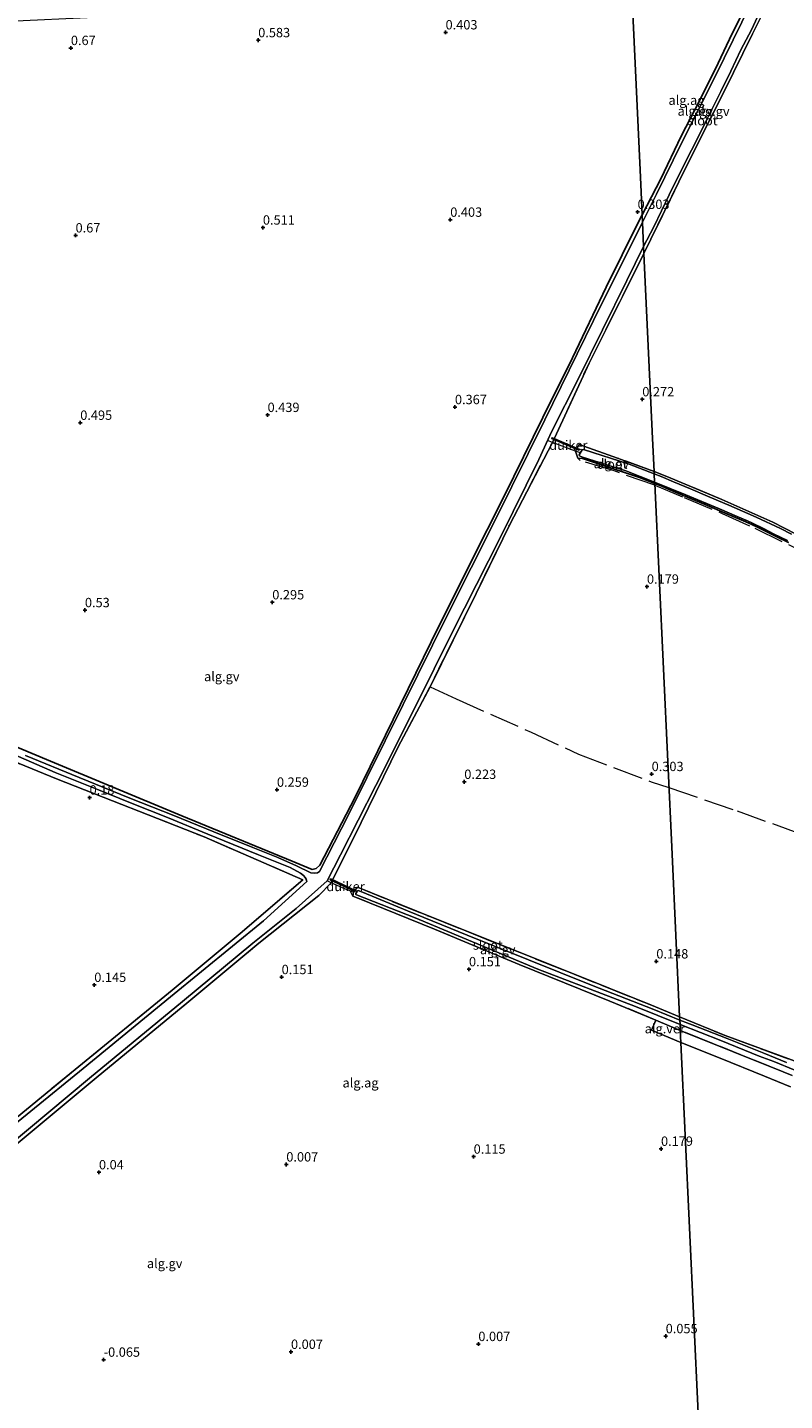
# Model space of a CAD drawing. Units: metres. Extents: x 189996 to 200005, y 512498 to 518751.
# Drawn here: x 192168 to 192370, y 512953 to 513319 of the extents above; entities that cross this region are included whole.
import ezdxf
from ezdxf.enums import TextEntityAlignment as Align

# ---------------------------------------------------------------- set-up
doc = ezdxf.new("R2010")
doc.units = ezdxf.units.M
doc.linetypes.add('IE-TERREINAFSCHEIDING', pattern=[10, 8, -2])
doc.layers.get('0').update_dxf_attribs({"lineweight": 25})
for name, color, linetype, lineweight in [('B-ME-AL-OVERIG-GV-B6', 7, 'BV-GELEIDERAIL', 18), ('B-ME-IE-GRONDWERKLIJN-GROND_INGERICHT-GV-B6', 253, 'Continuous', 18), ('B-ME-IE-HULPGEOMETRIE-L-B1', 53, 'Continuous', 18), ('B-ME-IE-TERREINAFSCHEIDING-DOORGANG-L-B1', 8, 'IE-TERREINAFSCHEIDING-KUNSTMATIG-OPEN', 18), ('B-ME-IE-TERREINAFSCHEIDING-RASTERHEKWERK-L-B1', 8, 'IE-TERREINAFSCHEIDING', 18), ('B-ME-OG-WATER-GV-B6', 153, 'Continuous', 18), ('B-ME-VH-VERH_SOORT-GV-B6', 8, 'Continuous', 18)]:
    doc.layers.add(name, color=color, linetype=linetype, lineweight=lineweight)
for name, color, linetype in [('B-ME-GW-HOOGTEPUNT-S-B1', 10, 'Continuous'), ('B-ME-GW-INSTEEKWATERGANG-L-B1', 10, 'Continuous'), ('B-ME-KW-DUIKER-GV-B6', 10, 'Continuous')]:
    doc.layers.add(name, color=color, linetype=linetype)
doc.styles.add('NLCS-ISO', font='NLCS-ISO.TTF')
doc.linetypes.add('BV-GELEIDERAIL', pattern='A,10,-3,[108,NLCS.SHX,S=1,R=0,X=0,Y=0],-3', length=16)
doc.linetypes.add('IE-TERREINAFSCHEIDING-KUNSTMATIG-OPEN', pattern='A,7,-1.5,[67,NLCS.SHX,S=0.75,R=0,X=0,Y=0],-1.5', length=10)

# ---------------------------------------------------------------- blocks, each defined once
blk = doc.blocks.new('hoogtepunt')
for p, q in [((-0.5, 0), (0.5, 0)), ((0, 0.5), (0, -0.5))]:
    blk.add_line(p, q)

msp = doc.modelspace()

# ---------------------------------------------------------------- linework, layer by layer
at = {"layer": 'B-ME-AL-OVERIG-GV-B6'}
for points in [[(192332.229, 513269.3824, 0.2248), (192337.1799, 513279.0419, 0.0585), (192342.6244, 513290.381, 0.1044), (192347.6084, 513300.0216, 0.1656), (192352.4989, 513309.8961, 0.1503), (192356.245, 513317.7679, 0.1503), (192360.0975, 513325.3079, 0.1197), (192362.7282, 513330.4519, 0.1197), (192363.5772, 513330.4916, -0.614), (192351.7917, 513306.4929, -0.614), (192342.706, 513288.5303, -0.614), (192336.0923, 513274.9396, -0.614), (192332.3212, 513267.4114, -0.614), (192332.229, 513269.3824, 0.2248)], [(192332.6219, 513260.9871, -0.614), (192335.3428, 513266.1672, -0.614), (192339.418, 513274.7122, -0.614), (192343.5368, 513283.0375, -0.614), (192347.2609, 513290.3413, -0.614), (192349.5908, 513295.0305, -0.614), (192350.8426, 513297.5313, -0.614), (192353.2439, 513302.2733, -0.614), (192355.863, 513307.7818, -0.614), (192358.6003, 513313.3946, -0.614), (192361.3589, 513318.7372, -0.614), (192365.0561, 513326.771, -0.614), (192366.9377, 513330.6489, -0.614), (192368.1321, 513330.7048, 0.1503), (192367.8207, 513330.0596, 0.1503), (192361.6876, 513317.6601, 0.1503), (192354.0265, 513302.1738, 0.1197), (192348.5434, 513291.293, 0.0432), (192342.0496, 513278.1941, 0.0432), (192332.7083, 513259.14, 0.1876), (192332.6219, 513260.9871, -0.614)], [(192144.851, 513135.9833, 0.1306), (192173.4015, 513124.0767, 0.1206), (192209.5031, 513109.0492, 0.1306), (192238.9231, 513096.9888, -0.0094), (192244.2259, 513094.7289, -0.0094), (192245.2732, 513094.982, -0.0094), (192246.2852, 513095.9125, -0.0094), (192255.6705, 513114.0824, -0.0161), (192269.814, 513142.9477, 0.1373), (192275.9367, 513155.4479, 0.1106), (192286.4959, 513176.5394, 0.1106), (192295.4269, 513194.3102, 0.1773), (192305.7229, 513215.3659, 0.1373), (192313.6362, 513231.2504, 0.1373), (192322.677, 513250.0983, 0.1439), (192331.2047, 513267.3401, 0.2306), (192332.229, 513269.3824, 0.2248), (192332.3212, 513267.4114, -0.614), (192319.2224, 513241.2267, -0.614), (192306.2412, 513214.7055, -0.614), (192293.0632, 513187.9105, -0.614), (192280.235, 513162.5043, -0.614), (192268.513, 513138.8071, -0.614), (192253.969, 513109.5516, -0.614), (192246.191, 513094.1771, -0.614), (192245.679, 513093.9004, -0.614), (192244.8742, 513093.7418, -0.614), (192243.8893, 513093.8449, -0.614), (192240.0685, 513095.7019, -0.614), (192235.0645, 513097.9833, -0.614), (192228.3944, 513100.5856, -0.614), (192217.9763, 513104.7887, -0.614), (192207.3249, 513109.116, -0.614), (192195.6278, 513113.8207, -0.614), (192182.1371, 513119.3291, -0.614), (192167.756, 513125.1617, -0.614)], [(192332.6219, 513260.9871, -0.614), (192332.7083, 513259.14, 0.1876), (192328.921, 513251.5544, 0.1911), (192318.0714, 513229.8093, 0.2202), (192308.3111, 513208.7105, 0.2347), (192296.8728, 513186.6543, 0.1378), (192287.9393, 513168.3883, 0.0954), (192275.673, 513143.4736, 0.1378), (192267.2071, 513127.4706, 0.162), (192257.3282, 513107.298, 0.1863), (192249.3128, 513091.1767, 0.3032), (192245.9866, 513087.8087, 0.142), (192229.9934, 513075.0576, 0.0672), (192211.3302, 513059.5683, 0.096), (192186.5877, 513039.1404, 0.165), (192158.2682, 513015.6373, 0.1535)], [(192163.1985, 513020.9753, -0.614), (192184.855, 513039.1252, -0.614), (192209.627, 513059.5452, -0.614), (192228.4481, 513075.1055, -0.614), (192239.9336, 513084.3815, -0.614), (192248.2302, 513091.7199, -0.614), (192251.7911, 513098.6847, -0.614), (192261.2373, 513117.1329, -0.614), (192271.9234, 513138.4392, -0.614), (192281.6547, 513158.1673, -0.614), (192294.4228, 513183.3772, -0.614), (192304.6788, 513204.1692, -0.614), (192308.1526, 513211.7295, -0.614), (192315.1473, 513225.6049, -0.614), (192328.1211, 513251.9324, -0.614), (192332.6219, 513260.9871, -0.614)], [(192335.5652, 513198.0957, -0.6593), (192335.5831, 513197.7139, -0.0741), (192331.4963, 513199.3639, -0.1226), (192316.2958, 513204.3675, -0.0741), (192315.0508, 513204.5199, -0.0547), (192314.5067, 513206.3562, 0.1664), (192315.4681, 513208.11, 0.1858), (192325.6464, 513204.5329, -0.1293), (192335.4338, 513200.9034, -0.1293), (192335.461, 513200.3212, -0.6593), (192328.7404, 513202.8511, -0.6593), (192316.5606, 513206.7637, -0.6593), (192316.2589, 513206.6848, -0.6593), (192315.44, 513205.3983, -0.6593), (192315.5184, 513205.1071, -0.6593), (192316.305, 513204.7789, -0.6593), (192327.8503, 513201.1075, -0.6593), (192335.5652, 513198.0957, -0.6593)], [(192372.0929, 513184.238, -0.6593), (192369.1576, 513185.7037, -0.6593), (192362.6802, 513188.761, -0.6593), (192356.7712, 513191.3361, -0.6593), (192355.3261, 513191.9871, -0.6593), (192354.3044, 513192.4299, -0.6593), (192349.6236, 513194.3567, -0.6593), (192345.0945, 513196.2846, -0.6593), (192340.6338, 513198.1511, -0.6593), (192337.3318, 513199.5823, -0.6593), (192335.461, 513200.3212, -0.6593), (192335.4338, 513200.9034, -0.1293), (192338.816, 513199.5754, -0.1337), (192353.4654, 513193.491, -0.1337), (192360.7079, 513190.2346, -0.1337), (192367.0838, 513187.4031, -0.1337), (192373.3001, 513184.2304, -0.1337)], [(192371.3012, 513181.9967, -0.1787), (192368.195, 513183.547, -0.1427), (192363.1813, 513185.9664, -0.1337), (192361.4979, 513186.7898, -0.1337), (192359.9133, 513187.479, -0.1067), (192354.8295, 513189.6825, -0.1067), (192349.0281, 513192.1406, -0.0887), (192341.7406, 513195.1632, -0.0887), (192337.0006, 513197.159, -0.0887), (192335.5831, 513197.7139, -0.0741), (192335.5652, 513198.0957, -0.6593), (192335.9923, 513197.9188, -0.6593), (192343.8471, 513194.7203, -0.6593), (192352.8706, 513190.9711, -0.6593), (192357.5797, 513188.923, -0.6593), (192360.3403, 513187.7441, -0.6593), (192361.6229, 513187.1565, -0.6593), (192364.7355, 513185.621, -0.6593), (192367.3071, 513184.3305, -0.6593), (192369.1767, 513183.4498, -0.6593), (192371.02, 513182.5242, -0.6593)], [(192152.5155, 513018.0445, 0.0261), (192181.0205, 513041.3555, 0.0115), (192206.9371, 513062.5322, 0.1133), (192225.0459, 513077.6651, 0.1133), (192241.7367, 513092.0256, 0.1933), (192215.3915, 513103.4937, 0.1788), (192176.0943, 513118.9366, 0.1982), (192149.518, 513129.7825, 0.1724)], [(192164.517, 513125.4793, -0.614), (192175.7136, 513120.6233, -0.614), (192186.347, 513116.3197, -0.614), (192196.2747, 513112.3831, -0.614), (192205.6231, 513108.5811, -0.614), (192216.3943, 513104.1409, -0.614), (192229.8847, 513098.6863, -0.614), (192238.3362, 513095.2981, -0.614), (192241.159, 513093.8008, -0.614), (192241.9375, 513093.1538, -0.614), (192242.3871, 513092.6545, -0.614), (192242.5921, 513092.1721, -0.614), (192242.7754, 513091.5927, -0.614), (192231.2431, 513081.0884, -0.614), (192206.4701, 513060.7559, -0.614), (192183.142, 513041.6267, -0.614), (192155.1992, 513018.915, -0.614)], [(192342.3354, 513053.4333, -0.7055), (192342.4114, 513051.8083, 0.0898), (192335.8588, 513054.5432, 0.0678), (192323.6207, 513059.6511, 0.0265), (192299.3998, 513069.3703, 0.0265), (192276.8474, 513078.8648, -0.0401), (192256.243, 513087.195, -0.0522), (192255.1134, 513087.6787, -0.0038), (192255.2592, 513088.7406, 0.1356), (192256.2984, 513089.9994, -0.0098), (192275.887, 513082.0884, -0.0038), (192312.1127, 513067.6095, -0.028), (192334.6924, 513058.5583, -0.0038), (192342.24, 513055.471, 0.0009), (192342.2811, 513054.5921, -0.7055), (192335.3463, 513057.3621, -0.7055), (192318.7058, 513063.9359, -0.7055), (192301.933, 513070.6222, -0.7055), (192285.5519, 513077.2094, -0.7055), (192269.6925, 513083.7674, -0.7055), (192257.6896, 513088.74, -0.7055), (192256.5044, 513089.1545, -0.7055), (192256.3173, 513089.1037, -0.7055), (192256.1094, 513088.7364, -0.7055), (192255.8859, 513088.3312, -0.7055), (192255.887, 513088.1265, -0.7055), (192256.0824, 513088.0171, -0.7055), (192271.7296, 513081.8728, -0.7055), (192304.4486, 513068.1184, -0.7055), (192330.4291, 513058.2067, -0.7055), (192342.3354, 513053.4333, -0.7055)], [(192370.7681, 513043.2582, -0.6683), (192364.6752, 513045.7324, -0.6683), (192354.8873, 513049.6628, -0.6683), (192345.6158, 513053.2775, -0.7055), (192342.2811, 513054.5921, -0.7055), (192342.24, 513055.471, 0.0009), (192354.3342, 513050.4808, -0.1292), (192374.6931, 513042.9659, -0.158)], [(192342.3354, 513053.4333, -0.7055), (192353.2413, 513049.1174, -0.6683), (192363.4244, 513044.9927, -0.6683), (192367.3185, 513043.4854, -0.6683), (192372.9547, 513041.21, -0.6683)], [(192372.2855, 513039.8197, 0.0793), (192369.8087, 513040.778, 0.0481), (192342.4114, 513051.8083, 0.0898), (192342.3354, 513053.4333, -0.7055)]]:
    msp.add_polyline3d(points, dxfattribs=at)
at = {"layer": 'B-ME-GW-INSTEEKWATERGANG-L-B1'}
msp.add_line((192255.2592, 513088.7406, 0.1356), (192255.1134, 513087.6787, -0.0038), dxfattribs=at)
for points in [[(192332.229, 513269.3824, 0.2248), (192337.1799, 513279.0419, 0.0585), (192342.6244, 513290.381, 0.1044), (192347.6084, 513300.0216, 0.1656), (192352.4989, 513309.8961, 0.1503), (192356.245, 513317.7679, 0.1503), (192360.0975, 513325.3079, 0.1197), (192362.7282, 513330.4519, 0.1197)], [(192332.229, 513269.3824, 0.2248), (192331.2047, 513267.3401, 0.2306), (192322.677, 513250.0983, 0.1439), (192313.6362, 513231.2504, 0.1373), (192305.7229, 513215.3659, 0.1373), (192295.4269, 513194.3102, 0.1773), (192286.4959, 513176.5394, 0.1106), (192275.9367, 513155.4479, 0.1106), (192269.814, 513142.9477, 0.1373), (192255.6705, 513114.0824, -0.0161), (192246.2852, 513095.9125, -0.0094), (192245.2732, 513094.982, -0.0094), (192244.2259, 513094.7289, -0.0094), (192238.9231, 513096.9888, -0.0094), (192209.5031, 513109.0492, 0.1306), (192173.4015, 513124.0767, 0.1206), (192144.851, 513135.9833, 0.1306), (192137.1312, 513140.1227, 0.1106), (192133.5217, 513142.6361, 0.1106), (192129.232, 513147.1998, 0.1106)], [(192315.0508, 513204.5199, -0.0547), (192316.2958, 513204.3675, -0.0741), (192331.4963, 513199.3639, -0.1226), (192335.5831, 513197.7139, -0.0741)], [(192335.5831, 513197.7139, -0.0741), (192337.0006, 513197.159, -0.0887), (192341.7406, 513195.1632, -0.0887), (192349.0281, 513192.1406, -0.0887), (192354.8295, 513189.6825, -0.1067), (192359.9133, 513187.479, -0.1067), (192361.4979, 513186.7898, -0.1337), (192363.1813, 513185.9664, -0.1337), (192368.195, 513183.547, -0.1427), (192371.3012, 513181.9967, -0.1787)]]:
    msp.add_polyline3d(points, dxfattribs=at)
at = {"layer": 'B-ME-IE-GRONDWERKLIJN-GROND_INGERICHT-GV-B6'}
for points in [[(192149.9653, 513320.4946, 0.7838), (192199.4111, 513322.8087, 0.6789), (192248.857, 513325.1227, 0.5304), (192298.3029, 513327.4368, 0.3891), (192329.4438, 513328.8942, 0.4001), (192331.7579, 513279.4485, 0.2544), (192332.229, 513269.3824, 0.2248), (192331.2047, 513267.3401, 0.2306), (192322.677, 513250.0983, 0.1439), (192313.6362, 513231.2504, 0.1373), (192305.7229, 513215.3659, 0.1373), (192295.4269, 513194.3102, 0.1773), (192286.4959, 513176.5394, 0.1106), (192275.9367, 513155.4479, 0.1106), (192269.814, 513142.9477, 0.1373), (192255.6705, 513114.0824, -0.0161), (192246.2852, 513095.9125, -0.0094), (192245.2732, 513094.982, -0.0094), (192244.2259, 513094.7289, -0.0094), (192238.9231, 513096.9888, -0.0094), (192209.5031, 513109.0492, 0.1306), (192173.4015, 513124.0767, 0.1206), (192144.851, 513135.9833, 0.1306)], [(192332.229, 513269.3824, 0.2248), (192331.7579, 513279.4485, 0.2544), (192329.4438, 513328.8942, 0.4001), (192362.7282, 513330.4519, 0.1197), (192360.0975, 513325.3079, 0.1197), (192356.245, 513317.7679, 0.1503), (192352.4989, 513309.8961, 0.1503), (192347.6084, 513300.0216, 0.1656), (192342.6244, 513290.381, 0.1044), (192337.1799, 513279.0419, 0.0585), (192332.229, 513269.3824, 0.2248)], [(192332.7083, 513259.14, 0.1876), (192342.0496, 513278.1941, 0.0432), (192348.5434, 513291.293, 0.0432), (192354.0265, 513302.1738, 0.1197), (192361.6876, 513317.6601, 0.1503), (192367.8207, 513330.0596, 0.1503)], [(192158.2682, 513015.6373, 0.1535), (192186.5877, 513039.1404, 0.165), (192211.3302, 513059.5683, 0.096), (192229.9934, 513075.0576, 0.0672), (192245.9866, 513087.8087, 0.142), (192249.3128, 513091.1767, 0.3032), (192257.3282, 513107.298, 0.1863), (192267.2071, 513127.4706, 0.162), (192275.673, 513143.4736, 0.1378), (192287.9393, 513168.3883, 0.0954), (192296.8728, 513186.6543, 0.1378), (192308.3111, 513208.7105, 0.2347), (192318.0714, 513229.8093, 0.2202), (192328.921, 513251.5544, 0.1911), (192332.7083, 513259.14, 0.1876)], [(192332.7083, 513259.14, 0.1876), (192335.0224, 513209.6949, 0.3185), (192335.4338, 513200.9034, -0.1293), (192325.6464, 513204.5329, -0.1293), (192315.4681, 513208.11, 0.1858), (192314.5067, 513206.3562, 0.1664), (192315.0508, 513204.5199, -0.0547), (192316.2958, 513204.3675, -0.0741), (192331.4963, 513199.3639, -0.1226), (192335.5831, 513197.7139, -0.0741), (192337.8971, 513148.268, 0.2356), (192340.2112, 513098.8222, 0.2107), (192342.24, 513055.471, 0.0009), (192334.6924, 513058.5583, -0.0038), (192312.1127, 513067.6095, -0.028), (192275.887, 513082.0884, -0.0038), (192256.2984, 513089.9994, -0.0098), (192255.2592, 513088.7406, 0.1356), (192255.1134, 513087.6787, -0.0038), (192256.243, 513087.195, -0.0522), (192276.8474, 513078.8648, -0.0401), (192299.3998, 513069.3703, 0.0265), (192323.6207, 513059.6511, 0.0265), (192335.8588, 513054.5432, 0.0678), (192334.7542, 513051.8969, 0.0677), (192342.5597, 513048.639, 0.0941), (192344.8738, 512999.1931, 0.1699), (192347.1878, 512949.7473, 0.0421)], [(192373.3001, 513184.2304, -0.1337), (192367.0838, 513187.4031, -0.1337), (192360.7079, 513190.2346, -0.1337), (192353.4654, 513193.491, -0.1337), (192338.816, 513199.5754, -0.1337), (192335.4338, 513200.9034, -0.1293), (192335.0224, 513209.6949, 0.3185), (192332.7083, 513259.14, 0.1876)], [(192374.6931, 513042.9659, -0.158), (192354.3342, 513050.4808, -0.1292), (192342.24, 513055.471, 0.0009), (192340.2112, 513098.8222, 0.2107), (192337.8971, 513148.268, 0.2356), (192335.5831, 513197.7139, -0.0741), (192337.0006, 513197.159, -0.0887), (192341.7406, 513195.1632, -0.0887), (192349.0281, 513192.1406, -0.0887), (192354.8295, 513189.6825, -0.1067), (192359.9133, 513187.479, -0.1067), (192361.4979, 513186.7898, -0.1337), (192363.1813, 513185.9664, -0.1337), (192368.195, 513183.547, -0.1427), (192371.3012, 513181.9967, -0.1787)], [(192149.518, 513129.7825, 0.1724), (192176.0943, 513118.9366, 0.1982), (192215.3915, 513103.4937, 0.1788), (192241.7367, 513092.0256, 0.1933), (192225.0459, 513077.6651, 0.1133), (192206.9371, 513062.5322, 0.1133), (192181.0205, 513041.3555, 0.0115), (192152.5155, 513018.0445, 0.0261)], [(192347.1878, 512949.7473, 0.0421), (192344.8738, 512999.1931, 0.1699), (192342.5597, 513048.639, 0.0941), (192353.0696, 513044.3952, 0.148), (192364.8284, 513039.5761, 0.1597), (192371.7726, 513036.7674, 0.0661)]]:
    msp.add_polyline3d(points, dxfattribs=at)
at = {"layer": 'B-ME-IE-HULPGEOMETRIE-L-B1'}
msp.add_polyline3d([(192329.4438, 513328.8942, 0.4001), (192331.7579, 513279.4485, 0.2544), (192332.229, 513269.3824, 0.2248), (192332.3212, 513267.4114, -0.614), (192332.6219, 513260.9871, -0.614), (192332.7083, 513259.14, 0.1876), (192335.0224, 513209.6949, 0.3185), (192335.4338, 513200.9034, -0.1293), (192335.461, 513200.3212, -0.6593), (192335.5652, 513198.0957, -0.6593), (192335.5831, 513197.7139, -0.0741), (192337.8971, 513148.268, 0.2356), (192340.2112, 513098.8222, 0.2107), (192342.24, 513055.471, 0.0009), (192342.2811, 513054.5921, -0.7055), (192342.3354, 513053.4333, -0.7055), (192342.4114, 513051.8083, 0.0898), (192342.5597, 513048.639, 0.0941), (192344.8738, 512999.1931, 0.1699), (192347.1878, 512949.7473, 0.0421)], dxfattribs=at)
at = {"layer": 'B-ME-IE-TERREINAFSCHEIDING-DOORGANG-L-B1'}
for p, q in [((192312.3685, 513207.1189, 0.1664), (192308.3111, 513208.7105, 0.2347)), ((192253.1344, 513089.4974, 0.2644), (192249.3128, 513091.1767, 0.3032))]:
    msp.add_line(p, q, dxfattribs=at)
at = {"layer": 'B-ME-IE-TERREINAFSCHEIDING-RASTERHEKWERK-L-B1'}
for p, q in [((192308.3111, 513208.7105, 0.2347), (192306.988, 513209.1948, -0.614)), ((192249.3128, 513091.1767, 0.3032), (192248.2302, 513091.7199, -0.614)), ((192254.3592, 513089.0554, 0.2932), (192253.1344, 513089.4974, 0.2644)), ((192255.1134, 513087.6787, -0.0038), (192254.3592, 513089.0554, 0.2932)), ((192254.3592, 513089.0554, 0.2932), (192255.2592, 513088.7406, 0.1356))]:
    msp.add_line(p, q, dxfattribs=at)
for points in [[(192368.1321, 513330.7048, 0.1503), (192367.8207, 513330.0596, 0.1503), (192361.6876, 513317.6601, 0.1503), (192354.0265, 513302.1738, 0.1197), (192348.5434, 513291.293, 0.0432), (192342.0496, 513278.1941, 0.0432), (192332.7083, 513259.14, 0.1876)], [(192158.2682, 513015.6373, 0.1535), (192186.5877, 513039.1404, 0.165), (192211.3302, 513059.5683, 0.096), (192229.9934, 513075.0576, 0.0672), (192245.9866, 513087.8087, 0.142), (192249.3128, 513091.1767, 0.3032), (192257.3282, 513107.298, 0.1863), (192267.2071, 513127.4706, 0.162), (192275.673, 513143.4736, 0.1378), (192287.9393, 513168.3883, 0.0954), (192296.8728, 513186.6543, 0.1378), (192308.3111, 513208.7105, 0.2347), (192318.0714, 513229.8093, 0.2202), (192328.921, 513251.5544, 0.1911), (192332.7083, 513259.14, 0.1876)], [(192335.4338, 513200.9034, -0.1293), (192325.6464, 513204.5329, -0.1293), (192315.4681, 513208.11, 0.1858), (192314.5067, 513206.3562, 0.1664), (192315.0508, 513204.5199, -0.0547)], [(192315.7622, 513205.9045, -0.6593), (192314.5067, 513206.3562, 0.1664), (192312.3685, 513207.1189, 0.1664)], [(192335.6048, 513197.2496, 0.0407), (192324.731, 513201.0718, -0.032), (192315.7078, 513203.9055, 0.0504), (192315.0508, 513204.5199, -0.0547)], [(192425.8474, 513149.7995, -0.0887), (192425.5573, 513150.7859, -0.1067), (192424.0323, 513153.6467, -0.1697), (192422.0282, 513156.8958, -0.1607), (192421.8799, 513157.0515, -0.1607), (192419.7915, 513158.672, -0.1337), (192417.9689, 513159.6613, -0.1157), (192409.0057, 513164.4233, -0.1247), (192402.9635, 513167.9571, -0.1787), (192389.9677, 513175.1675, -0.1877), (192382.3158, 513179.3893, -0.1877), (192373.3001, 513184.2304, -0.1337), (192367.0838, 513187.4031, -0.1337), (192360.7079, 513190.2346, -0.1337), (192353.4654, 513193.491, -0.1337), (192338.816, 513199.5754, -0.1337), (192335.4338, 513200.9034, -0.1293)], [(192335.6048, 513197.2496, 0.0407), (192343.4051, 513193.9821, -0.0077), (192353.6061, 513189.7601, -0.0077), (192362.2569, 513185.7761, -0.0077), (192375.0366, 513179.6038, -0.0437), (192384.1355, 513174.6516, -0.0527), (192395.5027, 513168.402, -0.0617), (192403.7757, 513163.5733, -0.0617), (192411.6316, 513158.9676, -0.0617), (192413.7007, 513157.4376, -0.0617), (192418.1537, 513154.0816, 0.0193), (192420.0604, 513152.7885, -0.0698), (192425.3978, 513136.8233, -0.1292), (192428.786, 513133.3164, -0.2572), (192431.8596, 513132.1901, -0.2323)], [(192275.673, 513143.4736, 0.1378), (192282.6431, 513140.2854, 0.3329), (192302.5954, 513131.3812, 0.2947), (192315.2712, 513125.4946, 0.3202), (192334.685, 513118.1649, 0.2905), (192339.3794, 513116.5958, 0.2874)], [(192149.518, 513129.7825, 0.1724), (192176.0943, 513118.9366, 0.1982), (192215.3915, 513103.4937, 0.1788), (192241.7367, 513092.0256, 0.1933), (192225.0459, 513077.6651, 0.1133), (192206.9371, 513062.5322, 0.1133), (192181.0205, 513041.3555, 0.0115), (192152.5155, 513018.0445, 0.0261)], [(192339.3794, 513116.5958, 0.2874), (192357.5678, 513110.4124, 0.273), (192377.7416, 513103.0995, 0.273), (192394.3467, 513096.9826, 0.2586), (192411.8986, 513091.5689, 0.2586), (192418.3017, 513089.5963, 0.2586), (192422.4875, 513102.0938, 0.1722), (192424.4263, 513107.5787, 0.1434), (192432.4811, 513108.5692, 0.0363)], [(192342.4114, 513051.8083, 0.0898), (192335.8588, 513054.5432, 0.0678), (192323.6207, 513059.6511, 0.0265), (192299.3998, 513069.3703, 0.0265), (192276.8474, 513078.8648, -0.0401), (192256.243, 513087.195, -0.0522), (192255.1134, 513087.6787, -0.0038)], [(192255.2592, 513088.7406, 0.1356), (192256.2984, 513089.9994, -0.0098), (192275.887, 513082.0884, -0.0038), (192312.1127, 513067.6095, -0.028), (192334.6924, 513058.5583, -0.0038), (192342.24, 513055.471, 0.0009)], [(192342.24, 513055.471, 0.0009), (192354.3342, 513050.4808, -0.1292), (192374.6931, 513042.9659, -0.158), (192378.0663, 513042.0479, -0.158)], [(192372.2855, 513039.8197, 0.0793), (192369.8087, 513040.778, 0.0481), (192342.4114, 513051.8083, 0.0898)]]:
    msp.add_polyline3d(points, dxfattribs=at)
at = {"layer": 'B-ME-KW-DUIKER-GV-B6'}
for points in [[(192315.4453, 513206.6344, -0.6593), (192308.1366, 513209.7666, -0.614), (192308.2153, 513209.9504, -0.614), (192315.5241, 513206.8182, -0.6593), (192315.4453, 513206.6344, -0.6593)], [(192255.7906, 513088.8912, -0.7055), (192249.0606, 513092.0391, -0.614), (192249.1454, 513092.2203, -0.614), (192255.8753, 513089.0724, -0.7055), (192255.7906, 513088.8912, -0.7055)]]:
    msp.add_polyline3d(points, dxfattribs=at)
at = {"layer": 'B-ME-OG-WATER-GV-B6'}
for points in [[(192332.6219, 513260.9871, -0.614), (192332.3212, 513267.4114, -0.614), (192336.0923, 513274.9396, -0.614), (192342.706, 513288.5303, -0.614), (192351.7917, 513306.4929, -0.614), (192363.5772, 513330.4916, -0.614), (192366.9377, 513330.6489, -0.614), (192365.0561, 513326.771, -0.614), (192361.3589, 513318.7372, -0.614), (192358.6003, 513313.3946, -0.614), (192355.863, 513307.7818, -0.614), (192353.2439, 513302.2733, -0.614), (192350.8426, 513297.5313, -0.614), (192349.5908, 513295.0305, -0.614), (192347.2609, 513290.3413, -0.614), (192343.5368, 513283.0375, -0.614), (192339.418, 513274.7122, -0.614), (192335.3428, 513266.1672, -0.614), (192332.6219, 513260.9871, -0.614)], [(192167.756, 513125.1617, -0.614), (192182.1371, 513119.3291, -0.614), (192195.6278, 513113.8207, -0.614), (192207.3249, 513109.116, -0.614), (192217.9763, 513104.7887, -0.614), (192228.3944, 513100.5856, -0.614), (192235.0645, 513097.9833, -0.614), (192240.0685, 513095.7019, -0.614), (192243.8893, 513093.8449, -0.614), (192244.8742, 513093.7418, -0.614), (192245.679, 513093.9004, -0.614), (192246.191, 513094.1771, -0.614), (192253.969, 513109.5516, -0.614), (192268.513, 513138.8071, -0.614), (192280.235, 513162.5043, -0.614), (192293.0632, 513187.9105, -0.614), (192306.2412, 513214.7055, -0.614), (192319.2224, 513241.2267, -0.614), (192332.3212, 513267.4114, -0.614), (192332.6219, 513260.9871, -0.614)], [(192332.6219, 513260.9871, -0.614), (192328.1211, 513251.9324, -0.614), (192315.1473, 513225.6049, -0.614), (192308.1526, 513211.7295, -0.614), (192304.6788, 513204.1692, -0.614), (192294.4228, 513183.3772, -0.614), (192281.6547, 513158.1673, -0.614), (192271.9234, 513138.4392, -0.614), (192261.2373, 513117.1329, -0.614), (192251.7911, 513098.6847, -0.614), (192248.2302, 513091.7199, -0.614), (192239.9336, 513084.3815, -0.614), (192228.4481, 513075.1055, -0.614), (192209.627, 513059.5452, -0.614), (192184.855, 513039.1252, -0.614), (192163.1985, 513020.9753, -0.614)], [(192335.5652, 513198.0957, -0.6593), (192327.8503, 513201.1075, -0.6593), (192316.305, 513204.7789, -0.6593), (192315.5184, 513205.1071, -0.6593), (192315.44, 513205.3983, -0.6593), (192316.2589, 513206.6848, -0.6593), (192316.5606, 513206.7637, -0.6593), (192328.7404, 513202.8511, -0.6593), (192335.461, 513200.3212, -0.6593), (192335.5652, 513198.0957, -0.6593)], [(192335.5652, 513198.0957, -0.6593), (192335.461, 513200.3212, -0.6593), (192337.3318, 513199.5823, -0.6593), (192340.6338, 513198.1511, -0.6593), (192345.0945, 513196.2846, -0.6593), (192349.6236, 513194.3567, -0.6593), (192354.3044, 513192.4299, -0.6593), (192355.3261, 513191.9871, -0.6593), (192356.7712, 513191.3361, -0.6593), (192362.6802, 513188.761, -0.6593), (192369.1576, 513185.7037, -0.6593), (192372.0929, 513184.238, -0.6593)], [(192371.02, 513182.5242, -0.6593), (192369.1767, 513183.4498, -0.6593), (192367.3071, 513184.3305, -0.6593), (192364.7355, 513185.621, -0.6593), (192361.6229, 513187.1565, -0.6593), (192360.3403, 513187.7441, -0.6593), (192357.5797, 513188.923, -0.6593), (192352.8706, 513190.9711, -0.6593), (192343.8471, 513194.7203, -0.6593), (192335.9923, 513197.9188, -0.6593), (192335.5652, 513198.0957, -0.6593)], [(192155.1992, 513018.915, -0.614), (192183.142, 513041.6267, -0.614), (192206.4701, 513060.7559, -0.614), (192231.2431, 513081.0884, -0.614), (192242.7754, 513091.5927, -0.614), (192242.5921, 513092.1721, -0.614), (192242.3871, 513092.6545, -0.614), (192241.9375, 513093.1538, -0.614), (192241.159, 513093.8008, -0.614), (192238.3362, 513095.2981, -0.614), (192229.8847, 513098.6863, -0.614), (192216.3943, 513104.1409, -0.614), (192205.6231, 513108.5811, -0.614), (192196.2747, 513112.3831, -0.614), (192186.347, 513116.3197, -0.614), (192175.7136, 513120.6233, -0.614), (192164.517, 513125.4793, -0.614)], [(192342.3354, 513053.4333, -0.7055), (192330.4291, 513058.2067, -0.7055), (192304.4486, 513068.1184, -0.7055), (192271.7296, 513081.8728, -0.7055), (192256.0824, 513088.0171, -0.7055), (192255.887, 513088.1265, -0.7055), (192255.8859, 513088.3312, -0.7055), (192256.1094, 513088.7364, -0.7055), (192256.3173, 513089.1037, -0.7055), (192256.5044, 513089.1545, -0.7055), (192257.6896, 513088.74, -0.7055), (192269.6925, 513083.7674, -0.7055), (192285.5519, 513077.2094, -0.7055), (192301.933, 513070.6222, -0.7055), (192318.7058, 513063.9359, -0.7055), (192335.3463, 513057.3621, -0.7055), (192342.2811, 513054.5921, -0.7055), (192342.3354, 513053.4333, -0.7055)], [(192342.3354, 513053.4333, -0.7055), (192342.2811, 513054.5921, -0.7055), (192345.6158, 513053.2775, -0.7055), (192354.8873, 513049.6628, -0.6683), (192364.6752, 513045.7324, -0.6683), (192370.7681, 513043.2582, -0.6683)], [(192372.9547, 513041.21, -0.6683), (192367.3185, 513043.4854, -0.6683), (192363.4244, 513044.9927, -0.6683), (192353.2413, 513049.1174, -0.6683), (192342.3354, 513053.4333, -0.7055)]]:
    msp.add_polyline3d(points, dxfattribs=at)
at = {"layer": 'B-ME-VH-VERH_SOORT-GV-B6'}
for points in [[(192335.8588, 513054.5432, 0.0678), (192342.4114, 513051.8083, 0.0898), (192342.5597, 513048.639, 0.0941), (192334.7542, 513051.8969, 0.0677), (192335.8588, 513054.5432, 0.0678)], [(192371.7726, 513036.7674, 0.0661), (192364.8284, 513039.5761, 0.1597), (192353.0696, 513044.3952, 0.148), (192342.5597, 513048.639, 0.0941), (192342.4114, 513051.8083, 0.0898), (192369.8087, 513040.778, 0.0481), (192372.2855, 513039.8197, 0.0793)]]:
    msp.add_polyline3d(points, dxfattribs=at)

# ---------------------------------------------------------------- block references
at = {"layer": 'B-ME-GW-HOOGTEPUNT-S-B1', "rotation": 90}
for p in [(192279.8087, 513318.0961, 0.4034), (192279.8087, 513318.0961, 0.4034), (192179.882, 513313.9147, 0.6704), (192179.882, 513313.9147, 0.6704), (192229.8454, 513316.0054, 0.5834), (192229.8454, 513316.0054, 0.5834), (192331.0212, 513270.1953, 0.3034), (192331.0212, 513270.1953, 0.3034), (192231.0945, 513266.0139, 0.5114), (192231.0945, 513266.0139, 0.5114), (192281.0578, 513268.1046, 0.4034), (192281.0578, 513268.1046, 0.4034), (192181.1311, 513263.9232, 0.6704), (192181.1311, 513263.9232, 0.6704), (192282.3069, 513218.1131, 0.3674), (192282.3069, 513218.1131, 0.3674), (192332.2703, 513220.2038, 0.2724), (192332.2703, 513220.2038, 0.2724), (192232.3435, 513216.0224, 0.4394), (192232.3435, 513216.0224, 0.4394), (192182.3802, 513213.9317, 0.4954), (192182.3802, 513213.9317, 0.4954), (192333.5194, 513170.2124, 0.1794), (192333.5194, 513170.2124, 0.1794), (192183.6293, 513163.9402, 0.5304), (192183.6293, 513163.9402, 0.5304), (192233.5926, 513166.0309, 0.2954), (192233.5926, 513166.0309, 0.2954), (192334.7684, 513120.2209, 0.3034), (192334.7684, 513120.2209, 0.3034), (192234.8417, 513116.0394, 0.2594), (192234.8417, 513116.0394, 0.2594), (192284.8051, 513118.1302, 0.2234), (192284.8051, 513118.1302, 0.2234), (192184.8783, 513113.9487, 0.1804), (192184.8783, 513113.9487, 0.1804), (192286.0541, 513068.1387, 0.1514), (192286.0541, 513068.1387, 0.1514), (192336.0175, 513070.2294, 0.1484), (192336.0175, 513070.2294, 0.1484), (192236.0908, 513066.0479, 0.1514), (192236.0908, 513066.0479, 0.1514), (192186.1274, 513063.9572, 0.1454), (192186.1274, 513063.9572, 0.1454), (192337.2666, 513020.2379, 0.1794), (192337.2666, 513020.2379, 0.1794), (192287.3032, 513018.1472, 0.1154), (192287.3032, 513018.1472, 0.1154), (192187.3765, 513013.9657, 0.0404), (192187.3765, 513013.9657, 0.0404), (192237.3399, 513016.0565, 0.0074), (192237.3399, 513016.0565, 0.0074), (192338.5157, 512970.2464, 0.0554), (192338.5157, 512970.2464, 0.0554), (192238.5889, 512966.065, 0.0074), (192238.5889, 512966.065, 0.0074), (192288.5523, 512968.1557, 0.0074), (192288.5523, 512968.1557, 0.0074), (192188.6256, 512963.9743, -0.0646), (192188.6256, 512963.9743, -0.0646)]:
    msp.add_blockref('hoogtepunt', p, dxfattribs=at)

# ---------------------------------------------------------------- texts
at = {"layer": 'B-ME-AL-OVERIG-GV-B6', "ltscale": 0.2, "style": 'NLCS-ISO'}
for p in [(192346.4235, 513297.1071), (192350.8221, 513297.0298), (192324.0414, 513203.0595), (192220.1303, 513146.2419), (192293.7177, 513073.3659), (192204.8995, 512989.6534)]:
    msp.add_text('alg.gv', height=2.5, dxfattribs=at).set_placement(p, align=Align.MIDDLE_CENTER)
at = {"layer": 'B-ME-GW-HOOGTEPUNT-S-B1', "ltscale": 0.2, "style": 'NLCS-ISO'}
for s, p in [('0.403', (192279.8087, 513318.0961, 0.4034)), ('0.403', (192279.8087, 513318.0961, 0.4034)), ('0.583', (192229.8454, 513316.0054, 0.5834)), ('0.583', (192229.8454, 513316.0054, 0.5834)), ('0.67', (192179.882, 513313.9147, 0.6704)), ('0.67', (192179.882, 513313.9147, 0.6704)), ('0.303', (192331.0212, 513270.1953, 0.3034)), ('0.303', (192331.0212, 513270.1953, 0.3034)), ('0.403', (192281.0578, 513268.1046, 0.4034)), ('0.403', (192281.0578, 513268.1046, 0.4034)), ('0.67', (192181.1311, 513263.9232, 0.6704)), ('0.67', (192181.1311, 513263.9232, 0.6704)), ('0.511', (192231.0945, 513266.0139, 0.5114)), ('0.511', (192231.0945, 513266.0139, 0.5114)), ('0.272', (192332.2703, 513220.2038, 0.2724)), ('0.272', (192332.2703, 513220.2038, 0.2724)), ('0.439', (192232.3435, 513216.0224, 0.4394)), ('0.439', (192232.3435, 513216.0224, 0.4394)), ('0.367', (192282.3069, 513218.1131, 0.3674)), ('0.367', (192282.3069, 513218.1131, 0.3674)), ('0.495', (192182.3802, 513213.9317, 0.4954)), ('0.495', (192182.3802, 513213.9317, 0.4954)), ('0.179', (192333.5194, 513170.2124, 0.1794)), ('0.179', (192333.5194, 513170.2124, 0.1794)), ('0.53', (192183.6293, 513163.9402, 0.5304)), ('0.53', (192183.6293, 513163.9402, 0.5304)), ('0.295', (192233.5926, 513166.0309, 0.2954)), ('0.295', (192233.5926, 513166.0309, 0.2954)), ('0.303', (192334.7684, 513120.2209, 0.3034)), ('0.303', (192334.7684, 513120.2209, 0.3034)), ('0.223', (192284.8051, 513118.1302, 0.2234)), ('0.223', (192284.8051, 513118.1302, 0.2234)), ('0.18', (192184.8783, 513113.9487, 0.1804)), ('0.18', (192184.8783, 513113.9487, 0.1804)), ('0.259', (192234.8417, 513116.0394, 0.2594)), ('0.259', (192234.8417, 513116.0394, 0.2594)), ('0.148', (192336.0175, 513070.2294, 0.1484)), ('0.148', (192336.0175, 513070.2294, 0.1484)), ('0.151', (192236.0908, 513066.0479, 0.1514)), ('0.151', (192236.0908, 513066.0479, 0.1514)), ('0.151', (192286.0541, 513068.1387, 0.1514)), ('0.151', (192286.0541, 513068.1387, 0.1514)), ('0.145', (192186.1274, 513063.9572, 0.1454)), ('0.145', (192186.1274, 513063.9572, 0.1454)), ('0.115', (192287.3032, 513018.1472, 0.1154)), ('0.115', (192287.3032, 513018.1472, 0.1154)), ('0.179', (192337.2666, 513020.2379, 0.1794)), ('0.179', (192337.2666, 513020.2379, 0.1794)), ('0.04', (192187.3765, 513013.9657, 0.0404)), ('0.04', (192187.3765, 513013.9657, 0.0404)), ('0.007', (192237.3399, 513016.0565, 0.0074)), ('0.007', (192237.3399, 513016.0565, 0.0074)), ('0.055', (192338.5157, 512970.2464, 0.0554)), ('0.055', (192338.5157, 512970.2464, 0.0554)), ('0.007', (192238.5889, 512966.065, 0.0074)), ('0.007', (192238.5889, 512966.065, 0.0074)), ('0.007', (192288.5523, 512968.1557, 0.0074)), ('0.007', (192288.5523, 512968.1557, 0.0074)), ('-0.065', (192188.6256, 512963.9743, -0.0646)), ('-0.065', (192188.6256, 512963.9743, -0.0646))]:
    msp.add_text(s, height=2.5, dxfattribs=at).set_placement(p, align=Align.BOTTOM_LEFT)
at = {"layer": 'B-ME-IE-GRONDWERKLIJN-GROND_INGERICHT-GV-B6', "ltscale": 0.2, "style": 'NLCS-ISO'}
for p in [(192344.0584, 513299.9978), (192257.1353, 513037.8475)]:
    msp.add_text('alg.ag', height=2.5, dxfattribs=at).set_placement(p, align=Align.MIDDLE_CENTER)
at = {"layer": 'B-ME-KW-DUIKER-GV-B6', "ltscale": 0.2, "style": 'NLCS-ISO'}
for p in [(192312.5533, 513207.9608), (192253.1325, 513090.2228)]:
    msp.add_text('duiker', height=2.5, dxfattribs=at).set_placement(p, align=Align.MIDDLE_CENTER)
at = {"layer": 'B-ME-OG-WATER-GV-B6', "ltscale": 0.2, "style": 'NLCS-ISO'}
for p in [(192348.3571, 513294.5404), (192324.3265, 513202.9204), (192291.0703, 513074.5979)]:
    msp.add_text('sloot', height=2.5, dxfattribs=at).set_placement(p, align=Align.MIDDLE_CENTER)
at = {"layer": 'B-ME-VH-VERH_SOORT-GV-B6', "ltscale": 0.2, "style": 'NLCS-ISO'}
msp.add_text('alg.ver', height=2.5, dxfattribs=at).set_placement((192338.2886, 513052.2861), align=Align.MIDDLE_CENTER)

doc.saveas('drawing.dxf')
